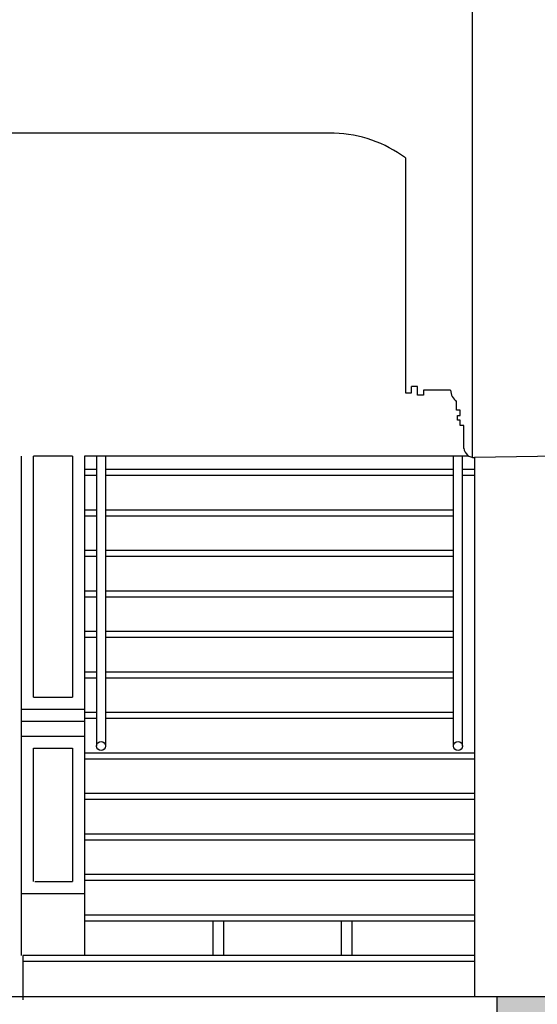
# Model space of a CAD drawing. Units: inches. Extents: x 1594 to 3961, y 412 to 1693.
# Drawn here: x 3152 to 3238, y 710 to 874 of the extents above; entities that cross this region are included whole.
import ezdxf

# ---------------------------------------------------------------- set-up
doc = ezdxf.new("R2010")
doc.units = ezdxf.units.IN
doc.header["$LTSCALE"] = 48
doc.header["$MEASUREMENT"] = 0
doc.layers.add('Section', color=7, linetype='Continuous')

msp = doc.modelspace()

# ---------------------------------------------------------------- hatches: boundary and pattern name
at = {"layer": 'Section'}
msp.add_hatch(color=7, dxfattribs=at).paths.add_polyline_path([(3517.75, 710.79), (3470.38, 710.79), (3453.21, 710.79), (3357.81, 711.59), (3231.75, 711.59), (3231.75, 601.86), (3517.75, 601.86), (3517.75, 611.86), (3262.75, 611.86), (3262.75, 694.36), (3464.42, 694.36), (3464.42, 689.95), (3470.63, 689.95), (3470.63, 688.04), (3487.75, 688.04), (3487.75, 611.86), (3517.75, 611.86)])

# ---------------------------------------------------------------- linework, layer by layer
at = {"layer": 'Section', "color": 7}
for p, q in [((3227.71, 801.4), (3227.71, 1047.36)), ((3204.65, 855.42), (3145.71, 855.42)), ((3216.54, 851.3), (3216.54, 812.15)), ((3217.54, 812.15), (3217.54, 813.24)), ((3218.54, 813.24), (3217.54, 813.24)), ((3218.54, 811.79), (3218.54, 813.24)), ((3219.54, 812.6), (3219.54, 811.79)), ((3224.04, 812.6), (3219.54, 812.6)), ((3216.54, 812.15), (3217.54, 812.15)), ((3219.54, 811.79), (3218.54, 811.79)), ((3225.05, 809.27), (3225.05, 810.78)), ((3225.64, 809.27), (3225.05, 809.27)), ((3225.64, 808.4), (3225.64, 809.27)), ((3225.22, 807.62), (3225.22, 808.4)), ((3225.22, 808.4), (3225.64, 808.4)), ((3225.64, 807.62), (3225.22, 807.62)), ((3225.64, 806.74), (3225.64, 807.62)), ((3226.26, 806.74), (3225.64, 806.74)), ((3226.26, 802.91), (3226.26, 806.74)), ((3152.54, 718.38), (3152.54, 801.63)), ((3154.54, 761.47), (3154.54, 801.63)), ((3161.04, 801.63), (3154.54, 801.63)), ((3161.04, 801.63), (3161.04, 761.47)), ((3163.04, 801.63), (3163.04, 718.38)), ((3227.06, 801.63), (3163.04, 801.63)), ((3165.04, 801.63), (3165.04, 753.3)), ((3166.54, 801.63), (3166.54, 753.3)), ((3224.54, 753.3), (3224.54, 801.63)), ((3226.04, 753.3), (3226.04, 801.63)), ((3242.04, 801.63), (3228.04, 801.38)), ((3228.04, 801.38), (3228.04, 711.59)), ((3165.04, 799.38), (3163.04, 799.38)), ((3224.54, 799.38), (3166.54, 799.38)), ((3228.04, 799.38), (3226.04, 799.38)), ((3165.04, 798.38), (3163.04, 798.38)), ((3224.54, 798.38), (3166.54, 798.38)), ((3228.04, 798.38), (3226.04, 798.38)), ((3165.04, 792.63), (3163.04, 792.63)), ((3224.54, 792.63), (3166.54, 792.63)), ((3165.04, 791.63), (3163.04, 791.63)), ((3224.54, 791.63), (3166.54, 791.63)), ((3165.04, 785.88), (3163.04, 785.88)), ((3165.04, 784.88), (3163.04, 784.88)), ((3224.54, 785.88), (3166.54, 785.88)), ((3224.54, 784.88), (3166.54, 784.88)), ((3165.04, 779.13), (3163.04, 779.13)), ((3165.04, 778.13), (3163.04, 778.13)), ((3224.54, 779.13), (3166.54, 779.13)), ((3224.54, 778.13), (3166.54, 778.13)), ((3165.04, 772.38), (3163.04, 772.38)), ((3165.04, 771.38), (3163.04, 771.38)), ((3224.54, 772.38), (3166.54, 772.38)), ((3224.54, 771.38), (3166.54, 771.38)), ((3165.04, 765.63), (3163.04, 765.63)), ((3165.04, 764.63), (3163.04, 764.63)), ((3224.54, 765.63), (3166.54, 765.63)), ((3224.54, 764.63), (3166.54, 764.63)), ((3154.54, 761.47), (3161.04, 761.47)), ((3152.54, 759.47), (3163.04, 759.47)), ((3165.04, 758.88), (3163.04, 758.88)), ((3224.54, 758.88), (3166.54, 758.88)), ((3152.54, 757.47), (3163.04, 757.47)), ((3165.04, 757.88), (3163.04, 757.88)), ((3224.54, 757.88), (3166.54, 757.88)), ((3152.54, 754.97), (3163.04, 754.97)), ((3154.54, 730.72), (3154.54, 752.97)), ((3154.54, 752.97), (3161.04, 752.97)), ((3161.04, 752.97), (3161.04, 730.72)), ((3228.04, 752.13), (3163.04, 752.13)), ((3228.04, 751.13), (3163.04, 751.13)), ((3228.04, 745.38), (3163.04, 745.38)), ((3228.04, 744.38), (3163.04, 744.38)), ((3228.04, 738.63), (3163.04, 738.63)), ((3228.04, 737.63), (3163.04, 737.63)), ((3228.04, 731.88), (3163.04, 731.88)), ((3154.76, 730.72), (3161.04, 730.72)), ((3228.04, 730.88), (3163.04, 730.88)), ((3152.54, 728.72), (3163.04, 728.72)), ((3228.04, 725.13), (3163.04, 725.13)), ((3228.04, 724.13), (3163.04, 724.13)), ((3184.49, 718.38), (3184.49, 724.13)), ((3186.24, 718.38), (3186.24, 724.13)), ((3205.86, 718.38), (3205.86, 724.13)), ((3207.61, 718.38), (3207.61, 724.13)), ((3152.76, 718.38), (3152.76, 710.99)), ((3228.04, 718.38), (3152.76, 718.38)), ((3228.04, 717.38), (3152.76, 717.38)), ((3119.04, 711.59), (3231.7, 711.59)), ((3135.75, 711.59), (3231.75, 711.59)), ((3219.32, 711.59), (3357.81, 711.59)), ((3231.75, 711.59), (3231.75, 700.34))]:
    msp.add_line(p, q, dxfattribs=at)
for centre in [(3165.79, 753.3), (3225.29, 753.3)]:
    msp.add_circle(centre, 0.75, dxfattribs=at)
for centre, radius, start, end in [((3204.08, 834.59), 20.84, 53.302, 88.4398), ((3226.21, 812.61), 2.17, 180.4172, 237.7821), ((3227.94, 803.07), 1.68, 185.1607, 273.4303)]:
    msp.add_arc(centre, radius, start, end, dxfattribs=at)

doc.saveas('drawing.dxf')
